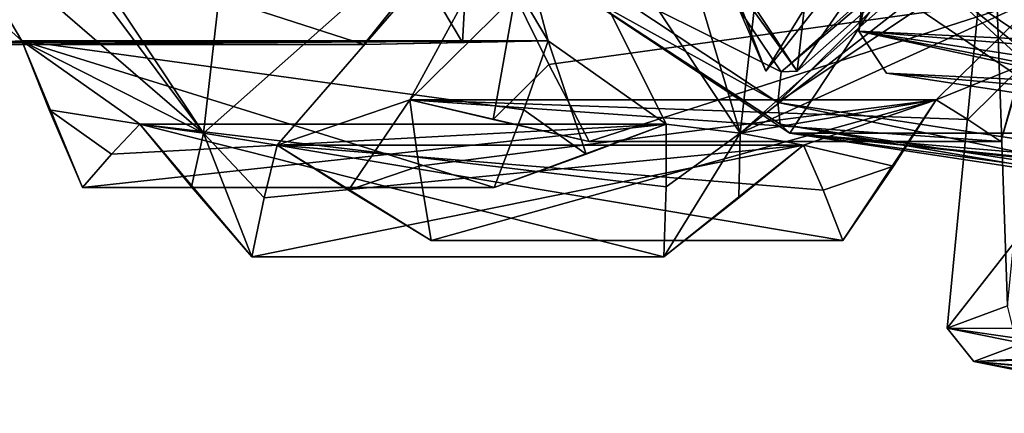
# Model space of a CAD drawing. Units: millimetres. Extents: x -181 to 172, y -143 to 1645.
# Drawn here: x 114 to 122, y 1041 to 1044 of the extents above; entities that cross this region are included whole.
import ezdxf

# ---------------------------------------------------------------- set-up
doc = ezdxf.new("R2010")
doc.units = ezdxf.units.MM
doc.header["$LTSCALE"] = 52.148148
for name, color, linetype in [('136', 7, 'CONTINUOUS'), ('138', 7, 'CONTINUOUS'), ('145', 7, 'CONTINUOUS'), ('155', 7, 'CONTINUOUS'), ('190', 7, 'CONTINUOUS'), ('192', 7, 'CONTINUOUS'), ('199', 7, 'CONTINUOUS'), ('224', 7, 'CONTINUOUS'), ('225', 7, 'CONTINUOUS'), ('228', 7, 'CONTINUOUS'), ('2500', 7, 'CONTINUOUS'), ('2502', 7, 'CONTINUOUS'), ('2505', 7, 'CONTINUOUS'), ('2507', 7, 'CONTINUOUS'), ('2512', 7, 'CONTINUOUS'), ('2520', 7, 'CONTINUOUS'), ('321', 7, 'CONTINUOUS'), ('336', 7, 'CONTINUOUS'), ('763', 7, 'CONTINUOUS'), ('765', 7, 'CONTINUOUS'), ('775', 7, 'CONTINUOUS'), ('776', 7, 'CONTINUOUS'), ('786', 7, 'CONTINUOUS'), ('787', 7, 'CONTINUOUS'), ('798', 7, 'CONTINUOUS'), ('800', 7, 'CONTINUOUS'), ('801', 7, 'CONTINUOUS'), ('802', 7, 'CONTINUOUS'), ('803', 7, 'CONTINUOUS'), ('804', 7, 'CONTINUOUS'), ('805', 7, 'CONTINUOUS'), ('806', 7, 'CONTINUOUS'), ('807', 7, 'CONTINUOUS'), ('809', 7, 'CONTINUOUS'), ('818', 7, 'CONTINUOUS'), ('819', 7, 'CONTINUOUS')]:
    doc.layers.add(name, color=color, linetype=linetype)

msp = doc.modelspace()

# ---------------------------------------------------------------- linework, layer by layer
at = {"layer": '136', "color": 7, "linetype": 'CONTINUOUS', "true_color": 0xa6a6a6}
for points in [[(124.0729, 1042.5565, -82.0118), (126.1132, 1042.3666, -81.3617), (119.8982, 1043, -82.5046), (124.0729, 1042.5565, -82.0118)], [(119.8982, 1043, -82.5046), (126.1132, 1042.3666, -81.3617), (125.5327, 1042.5238, -79.9796), (119.8982, 1043, -82.5046)], [(124.5179, 1042.3666, -84.1249), (124.0729, 1042.5565, -82.0118), (119.8982, 1043, -82.5046), (124.5179, 1042.3666, -84.1249)], [(123.0307, 1042.5238, -84.3131), (124.5179, 1042.3666, -84.1249), (119.8982, 1043, -82.5046), (123.0307, 1042.5238, -84.3131)], [(122.4002, 1043, -78.1711), (119.8982, 1043, -82.5046), (125.5327, 1042.5238, -79.9796), (122.4002, 1043, -78.1711)]]:
    msp.add_3dface(points, dxfattribs=at)
at = {"layer": '138', "color": 7, "linetype": 'CONTINUOUS', "true_color": 0xa6a6a6}
for points in [[(119.8982, 1043, -82.5046), (120.668, 1044.1745, -77.1543), (118.1669, 1044.1514, -81.5213), (119.8982, 1043, -82.5046)], [(119.8982, 1043, -82.5046), (122.4002, 1043, -78.1711), (120.668, 1044.1745, -77.1543), (119.8982, 1043, -82.5046)]]:
    msp.add_3dface(points, dxfattribs=at)
at = {"layer": '145', "color": 7, "linetype": 'CONTINUOUS', "true_color": 0xa6a6a6}
for points in [[(118.0918, 1046.3006, -81.4594), (120.0659, 1044.4624, -82.5992), (119.9557, 1043.4957, -82.5355), (118.0918, 1046.3006, -81.4594)], [(119.9557, 1043.4957, -82.5355), (121.5477, 1045.7753, -83.4547), (122.3849, 1045.648, -83.938), (119.9557, 1043.4957, -82.5355)], [(120.0659, 1044.4624, -82.5992), (121.5477, 1045.7753, -83.4547), (119.9557, 1043.4957, -82.5355), (120.0659, 1044.4624, -82.5992)]]:
    msp.add_3dface(points, dxfattribs=at)
at = {"layer": '155', "color": 7, "linetype": 'CONTINUOUS', "true_color": 0xa6a6a6}
for points in [[(119.8269, 1043.4891, -82.757), (117.935, 1046.3017, -81.7153), (119.9557, 1043.4957, -82.5355), (119.8269, 1043.4891, -82.757)], [(117.935, 1046.3017, -81.7153), (118.0918, 1046.3006, -81.4594), (119.9557, 1043.4957, -82.5355), (117.935, 1046.3017, -81.7153)], [(122.2416, 1045.647, -84.2017), (119.8269, 1043.4891, -82.757), (122.3849, 1045.648, -83.938), (122.2416, 1045.647, -84.2017)], [(119.8269, 1043.4891, -82.757), (119.9557, 1043.4957, -82.5355), (122.3849, 1045.648, -83.938), (119.8269, 1043.4891, -82.757)]]:
    msp.add_3dface(points, dxfattribs=at)
at = {"layer": '190', "color": 7, "linetype": 'CONTINUOUS', "true_color": 0xa6a6a6}
for points in [[(117.935, 1046.3017, -81.7153), (119.8269, 1043.4891, -82.757), (118.2125, 1044.3002, -81.8363), (117.935, 1046.3017, -81.7153)], [(122.2416, 1045.647, -84.2017), (123.1795, 1045.5044, -84.7432), (119.801, 1043.2435, -82.7371), (122.2416, 1045.647, -84.2017)], [(119.8269, 1043.4891, -82.757), (122.2416, 1045.647, -84.2017), (119.801, 1043.2435, -82.7371), (119.8269, 1043.4891, -82.757)], [(123.1795, 1045.5044, -84.7432), (122.9335, 1042.7673, -84.5456), (119.801, 1043.2435, -82.7371), (123.1795, 1045.5044, -84.7432)], [(118.2125, 1044.3002, -81.8363), (119.8269, 1043.4891, -82.757), (119.801, 1043.2435, -82.7371), (118.2125, 1044.3002, -81.8363)]]:
    msp.add_3dface(points, dxfattribs=at)
at = {"layer": '192', "color": 7, "linetype": 'CONTINUOUS', "true_color": 0xa6a6a6}
for points in [[(122.5529, 1043.2435, -77.9706), (121.5789, 1046.1734, -77.3528), (120.9648, 1044.3215, -77.037), (122.5529, 1043.2435, -77.9706)], [(122.7026, 1044.4624, -78.0323), (121.5789, 1046.1734, -77.3528), (122.5529, 1043.2435, -77.9706), (122.7026, 1044.4624, -78.0323)]]:
    msp.add_3dface(points, dxfattribs=at)
at = {"layer": '199', "color": 7, "linetype": 'CONTINUOUS', "true_color": 0xa6a6a6}
for points in [[(122.0097, 1045.3478, -89.1485), (121.5198, 1045.1643, -92.7848), (121.6416, 1041.617, -88.9359), (122.0097, 1045.3478, -89.1485)], [(121.5198, 1045.1643, -92.7848), (123.731, 1044.7213, -95.6849), (121.1583, 1041.436, -92.5226), (121.5198, 1045.1643, -92.7848)], [(121.6416, 1041.617, -88.9359), (121.5198, 1045.1643, -92.7848), (121.1583, 1041.436, -92.5226), (121.6416, 1041.617, -88.9359)], [(123.731, 1044.7213, -95.6849), (123.3394, 1040.999, -95.3831), (121.1583, 1041.436, -92.5226), (123.731, 1044.7213, -95.6849)]]:
    msp.add_3dface(points, dxfattribs=at)
at = {"layer": '224', "color": 7, "linetype": 'CONTINUOUS', "true_color": 0xa6a6a6}
for points in [[(118.2125, 1044.3002, -81.8363), (119.801, 1043.2435, -82.7371), (118.1669, 1044.1514, -81.5213), (118.2125, 1044.3002, -81.8363)], [(119.8982, 1043, -82.5046), (118.1669, 1044.1514, -81.5213), (119.8187, 1043.0711, -82.661), (119.8982, 1043, -82.5046)], [(118.1669, 1044.1514, -81.5213), (119.801, 1043.2435, -82.7371), (119.8187, 1043.0711, -82.661), (118.1669, 1044.1514, -81.5213)]]:
    msp.add_3dface(points, dxfattribs=at)
at = {"layer": '225', "color": 7, "linetype": 'CONTINUOUS', "true_color": 0xa6a6a6}
for points in [[(119.801, 1043.2435, -82.7371), (122.9335, 1042.7673, -84.5456), (122.9512, 1042.5949, -84.4696), (119.801, 1043.2435, -82.7371)], [(119.801, 1043.2435, -82.7371), (122.9512, 1042.5949, -84.4696), (119.8187, 1043.0711, -82.661), (119.801, 1043.2435, -82.7371)], [(123.0307, 1042.5238, -84.3131), (119.8982, 1043, -82.5046), (119.8187, 1043.0711, -82.661), (123.0307, 1042.5238, -84.3131)], [(122.9512, 1042.5949, -84.4696), (123.0307, 1042.5238, -84.3131), (119.8187, 1043.0711, -82.661), (122.9512, 1042.5949, -84.4696)]]:
    msp.add_3dface(points, dxfattribs=at)
at = {"layer": '228', "color": 7, "linetype": 'CONTINUOUS', "true_color": 0xa6a6a6}
for points in [[(122.4002, 1043, -78.1711), (120.9648, 1044.3215, -77.037), (120.668, 1044.1745, -77.1543), (122.4002, 1043, -78.1711)], [(120.9648, 1044.3215, -77.037), (122.4002, 1043, -78.1711), (122.4959, 1043.0711, -78.024), (120.9648, 1044.3215, -77.037)], [(122.5529, 1043.2435, -77.9706), (120.9648, 1044.3215, -77.037), (122.4959, 1043.0711, -78.024), (122.5529, 1043.2435, -77.9706)]]:
    msp.add_3dface(points, dxfattribs=at)
at = {"layer": '2500', "linetype": 'CONTINUOUS'}
for points in [[(123.0691, 1043.6909, -71.1447), (123.6792, 1049.042, -71.4969), (121.0372, 1048.9753, -76.3472), (123.0691, 1043.6909, -71.1447)], [(123.0691, 1043.6909, -71.1447), (121.0372, 1048.9753, -76.3472), (120.4489, 1043.8154, -76.0075), (123.0691, 1043.6909, -71.1447)]]:
    msp.add_3dface(points, dxfattribs=at)
at = {"layer": '2502', "linetype": 'CONTINUOUS'}
for points in [[(120.4489, 1043.8154, -76.0075), (121.0372, 1048.9753, -76.3472), (120.9959, 1046.3076, -76.3233), (120.4489, 1043.8154, -76.0075)], [(120.4489, 1043.8154, -76.0075), (120.9959, 1046.3076, -76.3233), (122.8997, 1043.4428, -77.4225), (120.4489, 1043.8154, -76.0075)], [(120.4489, 1043.8154, -76.0075), (122.8997, 1043.4428, -77.4225), (125.0591, 1042.812, -78.6692), (120.4489, 1043.8154, -76.0075)], [(120.6725, 1043.4788, -76.1366), (120.4489, 1043.8154, -76.0075), (125.0591, 1042.812, -78.6692), (120.6725, 1043.4788, -76.1366)]]:
    msp.add_3dface(points, dxfattribs=at)
at = {"layer": '2505', "linetype": 'CONTINUOUS'}
msp.add_3dface([(122.7001, 1043.4462, -77.7691), (120.7989, 1046.3072, -76.6715), (122.847, 1044.735, -77.854), (122.7001, 1043.4462, -77.7691)], dxfattribs=at)
at = {"layer": '2507', "linetype": 'CONTINUOUS'}
for points in [[(120.9959, 1046.3076, -76.3233), (120.7989, 1046.3072, -76.6715), (122.7001, 1043.4462, -77.7691), (120.9959, 1046.3076, -76.3233)], [(122.8997, 1043.4428, -77.4225), (120.9959, 1046.3076, -76.3233), (122.7001, 1043.4462, -77.7691), (122.8997, 1043.4428, -77.4225)]]:
    msp.add_3dface(points, dxfattribs=at)
at = {"layer": '2512', "linetype": 'CONTINUOUS'}
for points in [[(123.036, 1043.2702, -73.9937), (122.6763, 1043.3836, -72.4179), (120.6725, 1043.4788, -76.1366), (123.036, 1043.2702, -73.9937)], [(123.036, 1043.2702, -73.9937), (120.6725, 1043.4788, -76.1366), (125.0591, 1042.812, -78.6692), (123.036, 1043.2702, -73.9937)]]:
    msp.add_3dface(points, dxfattribs=at)
at = {"layer": '2520', "linetype": 'CONTINUOUS'}
for points in [[(122.6763, 1043.3836, -72.4179), (122.8134, 1043.6244, -71.7505), (120.4489, 1043.8154, -76.0075), (122.6763, 1043.3836, -72.4179)], [(122.6763, 1043.3836, -72.4179), (120.4489, 1043.8154, -76.0075), (120.6725, 1043.4788, -76.1366), (122.6763, 1043.3836, -72.4179)], [(122.8134, 1043.6244, -71.7505), (123.0691, 1043.6909, -71.1447), (120.4489, 1043.8154, -76.0075), (122.8134, 1043.6244, -71.7505)]]:
    msp.add_3dface(points, dxfattribs=at)
at = {"layer": '321', "color": 7, "linetype": 'CONTINUOUS', "true_color": 0xa6a6a6}
for points in [[(121.8284, 1041.3408, -89.0438), (121.3707, 1041.1694, -92.4412), (124.663, 1041.3408, -84.1343), (121.8284, 1041.3408, -89.0438)], [(124.663, 1041.3408, -84.1343), (121.3707, 1041.1694, -92.4412), (122.678, 1041.2117, -89.5343), (124.663, 1041.3408, -84.1343)], [(122.678, 1041.2117, -89.5343), (121.3707, 1041.1694, -92.4412), (122.3213, 1041.0781, -92.182), (122.678, 1041.2117, -89.5343)], [(121.3707, 1041.1694, -92.4412), (123.4366, 1040.7555, -95.1506), (122.3213, 1041.0781, -92.182), (121.3707, 1041.1694, -92.4412)]]:
    msp.add_3dface(points, dxfattribs=at)
at = {"layer": '336', "color": 7, "linetype": 'CONTINUOUS', "true_color": 0xa6a6a6}
for points in [[(121.6416, 1041.617, -88.9359), (121.1583, 1041.436, -92.5226), (121.6861, 1041.4348, -88.9616), (121.6416, 1041.617, -88.9359)], [(123.3394, 1040.999, -95.3831), (121.3707, 1041.1694, -92.4412), (121.1583, 1041.436, -92.5226), (123.3394, 1040.999, -95.3831)], [(121.3707, 1041.1694, -92.4412), (121.8284, 1041.3408, -89.0438), (121.1583, 1041.436, -92.5226), (121.3707, 1041.1694, -92.4412)], [(121.1583, 1041.436, -92.5226), (121.8284, 1041.3408, -89.0438), (121.6861, 1041.4348, -88.9616), (121.1583, 1041.436, -92.5226)], [(121.3707, 1041.1694, -92.4412), (123.3394, 1040.999, -95.3831), (123.3571, 1040.8266, -95.307), (121.3707, 1041.1694, -92.4412)], [(123.4366, 1040.7555, -95.1506), (121.3707, 1041.1694, -92.4412), (123.3571, 1040.8266, -95.307), (123.4366, 1040.7555, -95.1506)]]:
    msp.add_3dface(points, dxfattribs=at)
at = {"layer": '763', "linetype": 'CONTINUOUS'}
for points in [[(119.5123, 1043.9914, -83.4342), (121.4556, 1045.7133, -84.5562), (119.7057, 1043.4957, -82.9685), (119.5123, 1043.9914, -83.4342)], [(119.7057, 1043.4957, -82.9685), (121.4556, 1045.7133, -84.5562), (120.0123, 1043.9914, -82.5682), (119.7057, 1043.4957, -82.9685)]]:
    msp.add_3dface(points, dxfattribs=at)
at = {"layer": '765', "linetype": 'CONTINUOUS'}
for points in [[(119.5123, 1043.9914, -83.4342), (119.7057, 1043.4957, -82.9685), (118.5211, 1046.2354, -81.7072), (119.5123, 1043.9914, -83.4342)], [(119.7057, 1043.4957, -82.9685), (120.0123, 1043.9914, -82.5682), (118.5211, 1046.2354, -81.7072), (119.7057, 1043.4957, -82.9685)]]:
    msp.add_3dface(points, dxfattribs=at)
at = {"layer": '775', "color": 7, "linetype": 'CONTINUOUS', "true_color": 0xa6a6a6}
for points in [[(119.4992, 1043, -83.1957), (118.5504, 1046.1701, -82.6479), (117.2625, 1046.3659, -81.9043), (119.4992, 1043, -83.1957)], [(119.6688, 1044.4872, -83.2936), (118.5504, 1046.1701, -82.6479), (119.4992, 1043, -83.1957), (119.6688, 1044.4872, -83.2936)], [(122.4142, 1045.5828, -84.8787), (119.6688, 1044.4872, -83.2936), (119.4992, 1043, -83.1957), (122.4142, 1045.5828, -84.8787)]]:
    msp.add_3dface(points, dxfattribs=at)
at = {"layer": '776', "color": 7, "linetype": 'CONTINUOUS', "true_color": 0xa6a6a6}
for points in [[(115.8774, 1048.9487, -91.0351), (115.1992, 1043, -90.6435), (112.9625, 1046.3659, -89.3522), (115.8774, 1048.9487, -91.0351)], [(118.1142, 1045.5828, -92.3265), (115.1992, 1043, -90.6435), (115.8774, 1048.9487, -91.0351), (118.1142, 1045.5828, -92.3265)]]:
    msp.add_3dface(points, dxfattribs=at)
at = {"layer": '786', "color": 7, "linetype": 'CONTINUOUS', "true_color": 0xa6a6a6}
for points in [[(115.1992, 1043, -90.6435), (118.1142, 1045.5828, -92.3265), (115.7881, 1042.9029, -90.8901), (115.1992, 1043, -90.6435)], [(115.7881, 1042.9029, -90.8901), (118.1142, 1045.5828, -92.3265), (116.8519, 1043.2667, -91.5043), (115.7881, 1042.9029, -90.8901)], [(116.8519, 1043.2667, -91.5043), (118.1142, 1045.5828, -92.3265), (117.6956, 1044.0988, -91.9914), (116.8519, 1043.2667, -91.5043)], [(117.52, 1043.1091, -91.4114), (116.8519, 1043.2667, -91.5043), (117.6956, 1044.0988, -91.9914), (117.52, 1043.1091, -91.4114)], [(117.9656, 1043.5486, -91.6686), (117.52, 1043.1091, -91.4114), (117.6956, 1044.0988, -91.9914), (117.9656, 1043.5486, -91.6686)], [(118.2881, 1042.9327, -91.2722), (117.52, 1043.1091, -91.4114), (117.9656, 1043.5486, -91.6686), (118.2881, 1042.9327, -91.2722)], [(116.3608, 1042.5425, -90.7421), (115.7881, 1042.9029, -90.8901), (116.8519, 1043.2667, -91.5043), (116.3608, 1042.5425, -90.7421)], [(116.9227, 1042.7347, -91.0665), (116.3608, 1042.5425, -90.7421), (116.8519, 1043.2667, -91.5043), (116.9227, 1042.7347, -91.0665)], [(115.5862, 1042.0085, -89.7122), (115.1992, 1043, -90.6435), (115.6833, 1042.4809, -90.3509), (115.5862, 1042.0085, -89.7122)], [(115.6833, 1042.4809, -90.3509), (115.1992, 1043, -90.6435), (115.7881, 1042.9029, -90.8901), (115.6833, 1042.4809, -90.3509)], [(117.0222, 1042.139, -90.5413), (116.3608, 1042.5425, -90.7421), (116.9227, 1042.7347, -91.0665), (117.0222, 1042.139, -90.5413)]]:
    msp.add_3dface(points, dxfattribs=at)
at = {"layer": '787', "color": 7, "linetype": 'CONTINUOUS', "true_color": 0xa6a6a6}
for points in [[(112.9625, 1046.3659, -89.3522), (115.1992, 1043, -90.6435), (112.9115, 1046.055, -89.2293), (112.9625, 1046.3659, -89.3522)], [(112.9115, 1046.055, -89.2293), (115.1992, 1043, -90.6435), (113.1137, 1044.7953, -89.346), (112.9115, 1046.055, -89.2293)], [(113.1137, 1044.7953, -89.346), (115.1992, 1043, -90.6435), (113.7422, 1043.7395, -89.7088), (113.1137, 1044.7953, -89.346)], [(113.1371, 1044.2826, -88.8809), (113.1137, 1044.7953, -89.346), (113.7422, 1043.7395, -89.7088), (113.1371, 1044.2826, -88.8809)], [(113.469, 1043.725, -89.0725), (113.1371, 1044.2826, -88.8809), (113.7422, 1043.7395, -89.7088), (113.469, 1043.725, -89.0725)], [(113.7422, 1043.7395, -89.7088), (115.1992, 1043, -90.6435), (114.6881, 1043.0701, -90.255), (113.7422, 1043.7395, -89.7088)], [(113.962, 1043.1848, -89.3571), (113.7422, 1043.7395, -89.7088), (114.6881, 1043.0701, -90.255), (113.962, 1043.1848, -89.3571)], [(114.2283, 1042.5638, -88.9283), (113.962, 1043.1848, -89.3571), (114.4616, 1042.8312, -89.6456), (114.2283, 1042.5638, -88.9283)], [(114.4616, 1042.8312, -89.6456), (113.962, 1043.1848, -89.3571), (114.6881, 1043.0701, -90.255), (114.4616, 1042.8312, -89.6456)], [(114.6881, 1043.0701, -90.255), (115.1992, 1043, -90.6435), (115.1023, 1042.5692, -90.0155), (114.6881, 1043.0701, -90.255)], [(115.1023, 1042.5692, -90.0155), (115.1992, 1043, -90.6435), (115.5862, 1042.0085, -89.7122), (115.1023, 1042.5692, -90.0155)]]:
    msp.add_3dface(points, dxfattribs=at)
at = {"layer": '798', "color": 7, "linetype": 'CONTINUOUS', "true_color": 0xa6a6a6}
for points in [[(117.9656, 1043.5486, -91.6686), (117.6956, 1044.0988, -91.9914), (121.9147, 1044.0988, -84.6837), (117.9656, 1043.5486, -91.6686)], [(118.2881, 1042.9327, -91.2722), (117.9656, 1043.5486, -91.6686), (121.9147, 1044.0988, -84.6837), (118.2881, 1042.9327, -91.2722)], [(118.2881, 1042.9327, -91.2722), (121.9147, 1044.0988, -84.6837), (121.5881, 1042.9327, -85.5564), (118.2881, 1042.9327, -91.2722)], [(121.9147, 1044.0988, -84.6837), (121.7701, 1043.5486, -85.0789), (121.5881, 1042.9327, -85.5564), (121.9147, 1044.0988, -84.6837)]]:
    msp.add_3dface(points, dxfattribs=at)
at = {"layer": '800', "color": 7, "linetype": 'CONTINUOUS', "true_color": 0xa6a6a6}
for points in [[(116.9227, 1042.7347, -91.0665), (116.8519, 1043.2667, -91.5043), (121.071, 1043.2667, -84.1967), (116.9227, 1042.7347, -91.0665)], [(117.0222, 1042.139, -90.5413), (116.9227, 1042.7347, -91.0665), (121.071, 1043.2667, -84.1967), (117.0222, 1042.139, -90.5413)], [(117.0222, 1042.139, -90.5413), (121.071, 1043.2667, -84.1967), (120.3222, 1042.139, -84.8256), (117.0222, 1042.139, -90.5413)], [(121.071, 1043.2667, -84.1967), (120.7273, 1042.7347, -84.4768), (120.3222, 1042.139, -84.8256), (121.071, 1043.2667, -84.1967)]]:
    msp.add_3dface(points, dxfattribs=at)
at = {"layer": '801', "color": 7, "linetype": 'CONTINUOUS', "true_color": 0xa6a6a6}
for points in [[(116.8519, 1043.2667, -91.5043), (117.52, 1043.1091, -91.4114), (118.2881, 1042.9327, -91.2722), (116.8519, 1043.2667, -91.5043)], [(116.8519, 1043.2667, -91.5043), (118.2881, 1042.9327, -91.2722), (121.5881, 1042.9327, -85.5564), (116.8519, 1043.2667, -91.5043)], [(116.8519, 1043.2667, -91.5043), (121.5881, 1042.9327, -85.5564), (121.3246, 1043.1091, -84.8217), (116.8519, 1043.2667, -91.5043)], [(116.8519, 1043.2667, -91.5043), (121.3246, 1043.1091, -84.8217), (121.071, 1043.2667, -84.1967), (116.8519, 1043.2667, -91.5043)]]:
    msp.add_3dface(points, dxfattribs=at)
at = {"layer": '802', "color": 7, "linetype": 'CONTINUOUS', "true_color": 0xa6a6a6}
for points in [[(115.5862, 1042.0085, -89.7122), (115.6833, 1042.4809, -90.3509), (120.0072, 1042.9029, -83.5825), (115.5862, 1042.0085, -89.7122)], [(118.8862, 1042.0085, -83.9965), (115.5862, 1042.0085, -89.7122), (120.0072, 1042.9029, -83.5825), (118.8862, 1042.0085, -83.9965)], [(115.6833, 1042.4809, -90.3509), (115.7881, 1042.9029, -90.8901), (120.0072, 1042.9029, -83.5825), (115.6833, 1042.4809, -90.3509)], [(118.8862, 1042.0085, -83.9965), (120.0072, 1042.9029, -83.5825), (119.4878, 1042.4809, -83.7612), (118.8862, 1042.0085, -83.9965)]]:
    msp.add_3dface(points, dxfattribs=at)
at = {"layer": '803', "color": 7, "linetype": 'CONTINUOUS', "true_color": 0xa6a6a6}
for points in [[(115.7881, 1042.9029, -90.8901), (116.3608, 1042.5425, -90.7421), (117.0222, 1042.139, -90.5413), (115.7881, 1042.9029, -90.8901)], [(115.7881, 1042.9029, -90.8901), (117.0222, 1042.139, -90.5413), (120.3222, 1042.139, -84.8256), (115.7881, 1042.9029, -90.8901)], [(120.0072, 1042.9029, -83.5825), (115.7881, 1042.9029, -90.8901), (120.1654, 1042.5425, -84.1524), (120.0072, 1042.9029, -83.5825)], [(115.7881, 1042.9029, -90.8901), (120.3222, 1042.139, -84.8256), (120.1654, 1042.5425, -84.1524), (115.7881, 1042.9029, -90.8901)]]:
    msp.add_3dface(points, dxfattribs=at)
at = {"layer": '804', "color": 7, "linetype": 'CONTINUOUS', "true_color": 0xa6a6a6}
for points in [[(114.2283, 1042.5638, -88.9283), (114.4616, 1042.8312, -89.6456), (118.9072, 1043.0701, -82.9474), (114.2283, 1042.5638, -88.9283)], [(114.2283, 1042.5638, -88.9283), (118.9072, 1043.0701, -82.9474), (117.5283, 1042.5638, -83.2125), (114.2283, 1042.5638, -88.9283)], [(114.4616, 1042.8312, -89.6456), (114.6881, 1043.0701, -90.255), (118.9072, 1043.0701, -82.9474), (114.4616, 1042.8312, -89.6456)], [(118.9072, 1043.0701, -82.9474), (118.2662, 1042.8312, -83.0559), (117.5283, 1042.5638, -83.2125), (118.9072, 1043.0701, -82.9474)]]:
    msp.add_3dface(points, dxfattribs=at)
at = {"layer": '805', "color": 7, "linetype": 'CONTINUOUS', "true_color": 0xa6a6a6}
for points in [[(114.6881, 1043.0701, -90.255), (115.1023, 1042.5692, -90.0155), (115.5862, 1042.0085, -89.7122), (114.6881, 1043.0701, -90.255)], [(114.6881, 1043.0701, -90.255), (115.5862, 1042.0085, -89.7122), (118.8862, 1042.0085, -83.9965), (114.6881, 1043.0701, -90.255)], [(114.6881, 1043.0701, -90.255), (118.8862, 1042.0085, -83.9965), (118.9069, 1042.5692, -83.4258), (114.6881, 1043.0701, -90.255)], [(114.6881, 1043.0701, -90.255), (118.9069, 1042.5692, -83.4258), (118.9072, 1043.0701, -82.9474), (114.6881, 1043.0701, -90.255)]]:
    msp.add_3dface(points, dxfattribs=at)
at = {"layer": '806', "color": 7, "linetype": 'CONTINUOUS', "true_color": 0xa6a6a6}
for points in [[(113.1835, 1043.7087, -88.325), (113.469, 1043.725, -89.0725), (117.9612, 1043.7395, -82.4012), (113.1835, 1043.7087, -88.325)], [(113.1835, 1043.7087, -88.325), (117.9612, 1043.7395, -82.4012), (116.4835, 1043.7087, -82.6093), (113.1835, 1043.7087, -88.325)], [(113.469, 1043.725, -89.0725), (113.7422, 1043.7395, -89.7088), (117.9612, 1043.7395, -82.4012), (113.469, 1043.725, -89.0725)], [(117.9612, 1043.7395, -82.4012), (117.2735, 1043.725, -82.4828), (116.4835, 1043.7087, -82.6093), (117.9612, 1043.7395, -82.4012)]]:
    msp.add_3dface(points, dxfattribs=at)
at = {"layer": '807', "color": 7, "linetype": 'CONTINUOUS', "true_color": 0xa6a6a6}
for points in [[(113.7422, 1043.7395, -89.7088), (113.962, 1043.1848, -89.3571), (114.2283, 1042.5638, -88.9283), (113.7422, 1043.7395, -89.7088)], [(113.7422, 1043.7395, -89.7088), (114.2283, 1042.5638, -88.9283), (117.5283, 1042.5638, -83.2125), (113.7422, 1043.7395, -89.7088)], [(113.7422, 1043.7395, -89.7088), (117.5283, 1042.5638, -83.2125), (117.7665, 1043.1847, -82.7674), (113.7422, 1043.7395, -89.7088)], [(113.7422, 1043.7395, -89.7088), (117.7665, 1043.1847, -82.7674), (117.9612, 1043.7395, -82.4012), (113.7422, 1043.7395, -89.7088)]]:
    msp.add_3dface(points, dxfattribs=at)
at = {"layer": '809', "color": 7, "linetype": 'CONTINUOUS', "true_color": 0xa6a6a6}
for points in [[(113.1137, 1044.7953, -89.346), (113.1835, 1043.7087, -88.325), (116.4835, 1043.7087, -82.6093), (113.1137, 1044.7953, -89.346)], [(113.1137, 1044.7953, -89.346), (116.4835, 1043.7087, -82.6093), (116.9416, 1044.2826, -82.2912), (113.1137, 1044.7953, -89.346)]]:
    msp.add_3dface(points, dxfattribs=at)
at = {"layer": '818', "color": 7, "linetype": 'CONTINUOUS', "true_color": 0xa6a6a6}
for points in [[(122.4142, 1045.5828, -84.8787), (119.4992, 1043, -83.1957), (122.3923, 1045.2551, -84.9595), (122.4142, 1045.5828, -84.8787)], [(122.3923, 1045.2551, -84.9595), (119.4992, 1043, -83.1957), (121.9147, 1044.0988, -84.6837), (122.3923, 1045.2551, -84.9595)], [(121.9147, 1044.0988, -84.6837), (119.4992, 1043, -83.1957), (121.071, 1043.2667, -84.1967), (121.9147, 1044.0988, -84.6837)], [(121.7701, 1043.5486, -85.0789), (121.9147, 1044.0988, -84.6837), (121.071, 1043.2667, -84.1967), (121.7701, 1043.5486, -85.0789)], [(121.3246, 1043.1091, -84.8217), (121.7701, 1043.5486, -85.0789), (121.071, 1043.2667, -84.1967), (121.3246, 1043.1091, -84.8217)], [(121.5881, 1042.9327, -85.5564), (121.7701, 1043.5486, -85.0789), (121.3246, 1043.1091, -84.8217), (121.5881, 1042.9327, -85.5564)], [(119.4992, 1043, -83.1957), (120.0072, 1042.9029, -83.5825), (121.071, 1043.2667, -84.1967), (119.4992, 1043, -83.1957)], [(121.071, 1043.2667, -84.1967), (120.0072, 1042.9029, -83.5825), (120.7273, 1042.7347, -84.4768), (121.071, 1043.2667, -84.1967)], [(119.4992, 1043, -83.1957), (118.8862, 1042.0085, -83.9965), (119.4878, 1042.4809, -83.7612), (119.4992, 1043, -83.1957)], [(120.0072, 1042.9029, -83.5825), (119.4992, 1043, -83.1957), (119.4878, 1042.4809, -83.7612), (120.0072, 1042.9029, -83.5825)], [(120.7273, 1042.7347, -84.4768), (120.0072, 1042.9029, -83.5825), (120.1654, 1042.5425, -84.1524), (120.7273, 1042.7347, -84.4768)], [(120.3222, 1042.139, -84.8256), (120.7273, 1042.7347, -84.4768), (120.1654, 1042.5425, -84.1524), (120.3222, 1042.139, -84.8256)]]:
    msp.add_3dface(points, dxfattribs=at)
at = {"layer": '819', "color": 7, "linetype": 'CONTINUOUS', "true_color": 0xa6a6a6}
for points in [[(119.4992, 1043, -83.1957), (117.2625, 1046.3659, -81.9043), (118.9072, 1043.0701, -82.9474), (119.4992, 1043, -83.1957)], [(118.9072, 1043.0701, -82.9474), (117.2625, 1046.3659, -81.9043), (117.9612, 1043.7395, -82.4012), (118.9072, 1043.0701, -82.9474)], [(117.9612, 1043.7395, -82.4012), (117.2625, 1046.3659, -81.9043), (117.3328, 1044.7953, -82.0384), (117.9612, 1043.7395, -82.4012)], [(116.9416, 1044.2826, -82.2912), (117.2735, 1043.725, -82.4828), (117.3328, 1044.7953, -82.0384), (116.9416, 1044.2826, -82.2912)], [(117.2735, 1043.725, -82.4828), (117.9612, 1043.7395, -82.4012), (117.3328, 1044.7953, -82.0384), (117.2735, 1043.725, -82.4828)], [(116.4835, 1043.7087, -82.6093), (117.2735, 1043.725, -82.4828), (116.9416, 1044.2826, -82.2912), (116.4835, 1043.7087, -82.6093)], [(117.7665, 1043.1847, -82.7674), (118.2662, 1042.8312, -83.0559), (117.9612, 1043.7395, -82.4012), (117.7665, 1043.1847, -82.7674)], [(118.2662, 1042.8312, -83.0559), (118.9072, 1043.0701, -82.9474), (117.9612, 1043.7395, -82.4012), (118.2662, 1042.8312, -83.0559)], [(117.5283, 1042.5638, -83.2125), (118.2662, 1042.8312, -83.0559), (117.7665, 1043.1847, -82.7674), (117.5283, 1042.5638, -83.2125)], [(118.9069, 1042.5692, -83.4258), (119.4992, 1043, -83.1957), (118.9072, 1043.0701, -82.9474), (118.9069, 1042.5692, -83.4258)], [(118.8862, 1042.0085, -83.9965), (119.4992, 1043, -83.1957), (118.9069, 1042.5692, -83.4258), (118.8862, 1042.0085, -83.9965)]]:
    msp.add_3dface(points, dxfattribs=at)

doc.saveas('drawing.dxf')
